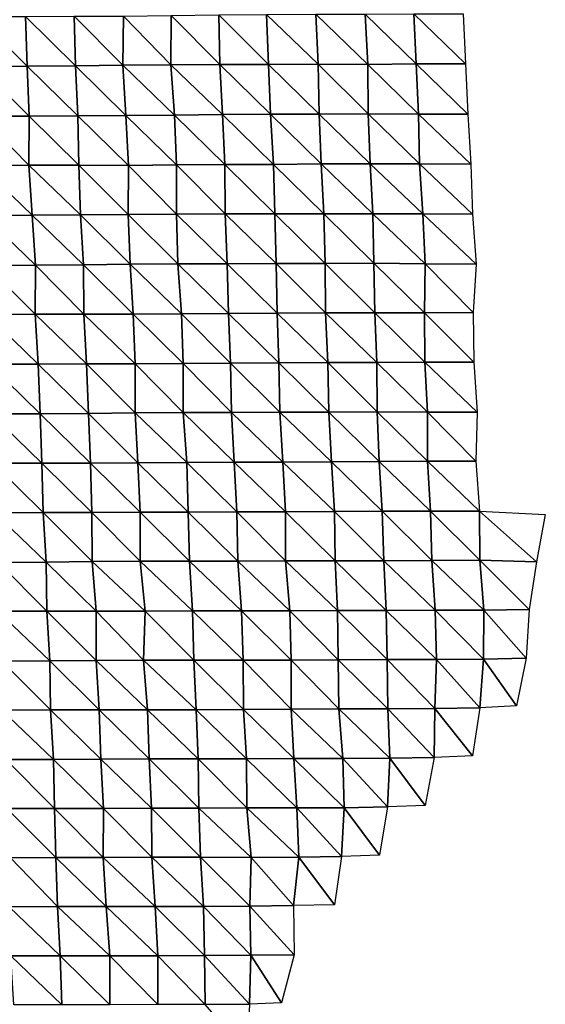
# Model space of a CAD drawing. Units: metres. Extents: x -336 to 333, y -268 to 264.
# Drawn here: x -296 to -261, y 23 to 89 of the extents above; entities that cross this region are included whole.
import ezdxf

# ---------------------------------------------------------------- set-up
doc = ezdxf.new("R2010")
doc.units = ezdxf.units.M

msp = doc.modelspace()

# ---------------------------------------------------------------- linework, layer by layer
at = {"layer": '1'}
for points in [[(-298.702, 89.249, -2225.556), (-295.439, 89.266, -2225.623), (-295.312, 85.923, -2224.53)], [(-298.702, 89.249, -2225.556), (-295.312, 85.923, -2224.53), (-298.568, 85.905, -2224.422)], [(-295.439, 89.266, -2225.623), (-292.169, 89.281, -2225.651), (-292.069, 85.945, -2224.762)], [(-295.439, 89.266, -2225.623), (-292.069, 85.945, -2224.762), (-295.312, 85.923, -2224.53)], [(-292.169, 89.281, -2225.651), (-288.855, 89.283, -2225.348), (-288.908, 85.992, -2225.657)], [(-292.169, 89.281, -2225.651), (-288.908, 85.992, -2225.657), (-292.069, 85.945, -2224.762)], [(-288.855, 89.283, -2225.348), (-285.693, 86.024, -2226.16), (-288.908, 85.992, -2225.657)], [(-288.855, 89.283, -2225.348), (-285.655, 89.321, -2225.962), (-285.693, 86.024, -2226.16)], [(-285.655, 89.321, -2225.962), (-282.388, 86.029, -2225.958), (-285.693, 86.024, -2226.16)], [(-285.655, 89.321, -2225.962), (-282.468, 89.363, -2226.706), (-282.388, 86.029, -2225.958)], [(-282.468, 89.363, -2226.706), (-279.262, 89.401, -2227.335), (-279.126, 86.048, -2226.114)], [(-282.468, 89.363, -2226.706), (-279.126, 86.048, -2226.114), (-282.388, 86.029, -2225.958)], [(-279.262, 89.401, -2227.335), (-275.954, 89.406, -2227.144), (-275.81, 86.05, -2225.85)], [(-279.262, 89.401, -2227.335), (-275.81, 86.05, -2225.85), (-279.126, 86.048, -2226.114)], [(-275.954, 89.406, -2227.144), (-272.647, 89.412, -2226.969), (-272.472, 86.045, -2225.399)], [(-275.954, 89.406, -2227.144), (-272.472, 86.045, -2225.399), (-275.81, 86.05, -2225.85)], [(-272.647, 89.412, -2226.969), (-269.379, 89.431, -2227.143), (-269.235, 86.072, -2225.812)], [(-272.647, 89.412, -2226.969), (-269.235, 86.072, -2225.812), (-272.472, 86.045, -2225.399)], [(-269.379, 89.431, -2227.143), (-266.066, 89.435, -2226.943), (-265.913, 86.073, -2225.529)], [(-269.379, 89.431, -2227.143), (-265.913, 86.073, -2225.529), (-269.235, 86.072, -2225.812)], [(-298.568, 85.905, -2224.422), (-295.312, 85.923, -2224.53), (-295.183, 82.582, -2223.431)], [(-298.568, 85.905, -2224.422), (-295.183, 82.582, -2223.431), (-298.46, 82.571, -2223.494)], [(-295.312, 85.923, -2224.53), (-292.069, 85.945, -2224.762), (-291.928, 82.6, -2223.557)], [(-295.312, 85.923, -2224.53), (-291.928, 82.6, -2223.557), (-295.183, 82.582, -2223.431)], [(-292.069, 85.945, -2224.762), (-288.908, 85.992, -2225.657), (-288.705, 82.626, -2223.948)], [(-292.069, 85.945, -2224.762), (-288.705, 82.626, -2223.948), (-291.928, 82.6, -2223.557)], [(-288.908, 85.992, -2225.657), (-285.693, 86.024, -2226.16), (-285.436, 82.641, -2224.001)], [(-288.908, 85.992, -2225.657), (-285.436, 82.641, -2224.001), (-288.705, 82.626, -2223.948)], [(-285.693, 86.024, -2226.16), (-282.388, 86.029, -2225.958), (-282.225, 82.673, -2224.538)], [(-285.693, 86.024, -2226.16), (-282.225, 82.673, -2224.538), (-285.436, 82.641, -2224.001)], [(-282.388, 86.029, -2225.958), (-279.126, 86.048, -2226.114), (-278.991, 82.698, -2224.913)], [(-282.388, 86.029, -2225.958), (-278.991, 82.698, -2224.913), (-282.225, 82.673, -2224.538)], [(-279.126, 86.048, -2226.114), (-275.81, 86.05, -2225.85), (-275.73, 82.716, -2225.082)], [(-279.126, 86.048, -2226.114), (-275.73, 82.716, -2225.082), (-278.991, 82.698, -2224.913)], [(-275.81, 86.05, -2225.85), (-272.472, 86.045, -2225.399), (-272.436, 82.725, -2225.001)], [(-275.81, 86.05, -2225.85), (-272.436, 82.725, -2225.001), (-275.73, 82.716, -2225.082)], [(-272.472, 86.045, -2225.399), (-269.235, 86.072, -2225.812), (-269.08, 82.714, -2224.406)], [(-272.472, 86.045, -2225.399), (-269.08, 82.714, -2224.406), (-272.436, 82.725, -2225.001)], [(-269.235, 86.072, -2225.812), (-265.913, 86.073, -2225.529), (-265.752, 82.712, -2224.042)], [(-269.235, 86.072, -2225.812), (-265.752, 82.712, -2224.042), (-269.08, 82.714, -2224.406)], [(-298.46, 82.571, -2223.494), (-295.183, 82.582, -2223.431), (-295.209, 79.286, -2223.534)], [(-295.183, 82.582, -2223.431), (-291.852, 79.275, -2222.865), (-295.209, 79.286, -2223.534)], [(-295.183, 82.582, -2223.431), (-291.928, 82.6, -2223.557), (-291.852, 79.275, -2222.865)], [(-291.928, 82.6, -2223.557), (-288.705, 82.626, -2223.948), (-288.528, 79.273, -2222.455)], [(-291.928, 82.6, -2223.557), (-288.528, 79.273, -2222.455), (-291.852, 79.275, -2222.865)], [(-288.705, 82.626, -2223.948), (-285.436, 82.641, -2224.001), (-285.312, 79.301, -2222.914)], [(-288.705, 82.626, -2223.948), (-285.312, 79.301, -2222.914), (-288.528, 79.273, -2222.455)], [(-285.436, 82.641, -2224.001), (-282.225, 82.673, -2224.538), (-282.061, 79.319, -2223.111)], [(-285.436, 82.641, -2224.001), (-282.061, 79.319, -2223.111), (-285.312, 79.301, -2222.914)], [(-282.225, 82.673, -2224.538), (-278.991, 82.698, -2224.913), (-278.806, 79.337, -2223.298)], [(-282.225, 82.673, -2224.538), (-278.806, 79.337, -2223.298), (-282.061, 79.319, -2223.111)], [(-278.991, 82.698, -2224.913), (-275.73, 82.716, -2225.082), (-275.6, 79.37, -2223.91)], [(-278.991, 82.698, -2224.913), (-275.6, 79.37, -2223.91), (-278.806, 79.337, -2223.298)], [(-275.73, 82.716, -2225.082), (-272.436, 82.725, -2225.001), (-272.311, 79.379, -2223.858)], [(-275.73, 82.716, -2225.082), (-272.311, 79.379, -2223.858), (-275.6, 79.37, -2223.91)], [(-272.436, 82.725, -2225.001), (-269.08, 82.714, -2224.406), (-269, 79.382, -2223.63)], [(-272.436, 82.725, -2225.001), (-269, 79.382, -2223.63), (-272.311, 79.379, -2223.858)], [(-269.08, 82.714, -2224.406), (-265.752, 82.712, -2224.042), (-265.56, 79.347, -2222.304)], [(-269.08, 82.714, -2224.406), (-265.56, 79.347, -2222.304), (-269, 79.382, -2223.63)], [(-298.46, 82.571, -2223.494), (-295.209, 79.286, -2223.534), (-298.461, 79.269, -2223.402)], [(-298.461, 79.269, -2223.402), (-295.209, 79.286, -2223.534), (-294.984, 75.924, -2221.698)], [(-295.209, 79.286, -2223.534), (-291.852, 79.275, -2222.865), (-291.754, 75.946, -2222.002)], [(-295.209, 79.286, -2223.534), (-291.754, 75.946, -2222.002), (-294.984, 75.924, -2221.698)], [(-291.852, 79.275, -2222.865), (-288.528, 79.273, -2222.455), (-288.536, 75.972, -2222.423)], [(-291.852, 79.275, -2222.865), (-288.536, 75.972, -2222.423), (-291.754, 75.946, -2222.002)], [(-288.528, 79.273, -2222.455), (-285.296, 75.992, -2222.69), (-288.536, 75.972, -2222.423)], [(-288.528, 79.273, -2222.455), (-285.312, 79.301, -2222.914), (-285.296, 75.992, -2222.69)], [(-285.312, 79.301, -2222.914), (-282.061, 79.319, -2223.111), (-282.04, 76.009, -2222.849)], [(-285.312, 79.301, -2222.914), (-282.04, 76.009, -2222.849), (-285.296, 75.992, -2222.69)], [(-282.061, 79.319, -2223.111), (-278.806, 79.337, -2223.298), (-278.718, 76.008, -2222.49)], [(-282.061, 79.319, -2223.111), (-278.718, 76.008, -2222.49), (-282.04, 76.009, -2222.849)], [(-278.806, 79.337, -2223.298), (-275.6, 79.37, -2223.91), (-275.429, 76.016, -2222.402)], [(-278.806, 79.337, -2223.298), (-275.429, 76.016, -2222.402), (-278.718, 76.008, -2222.49)], [(-275.6, 79.37, -2223.91), (-272.311, 79.379, -2223.858), (-272.135, 76.023, -2222.293)], [(-275.6, 79.37, -2223.91), (-272.135, 76.023, -2222.293), (-275.429, 76.016, -2222.402)], [(-272.311, 79.379, -2223.858), (-269, 79.382, -2223.63), (-268.777, 76.012, -2221.652)], [(-272.311, 79.379, -2223.858), (-268.777, 76.012, -2221.652), (-272.135, 76.023, -2222.293)], [(-269, 79.382, -2223.63), (-265.56, 79.347, -2222.304), (-265.443, 76.007, -2221.208)], [(-269, 79.382, -2223.63), (-265.443, 76.007, -2221.208), (-268.777, 76.012, -2221.652)], [(-298.461, 79.269, -2223.402), (-294.984, 75.924, -2221.698), (-298.231, 75.907, -2221.549)], [(-291.754, 75.946, -2222.002), (-288.536, 75.972, -2222.423), (-288.405, 72.636, -2221.297)], [(-288.536, 75.972, -2222.423), (-285.296, 75.992, -2222.69), (-285.204, 72.665, -2221.861)], [(-288.536, 75.972, -2222.423), (-285.204, 72.665, -2221.861), (-288.405, 72.636, -2221.297)], [(-285.296, 75.992, -2222.69), (-282.04, 76.009, -2222.849), (-281.914, 72.672, -2221.741)], [(-285.296, 75.992, -2222.69), (-281.914, 72.672, -2221.741), (-285.204, 72.665, -2221.861)], [(-282.04, 76.009, -2222.849), (-278.718, 76.008, -2222.49), (-278.624, 72.679, -2221.628)], [(-282.04, 76.009, -2222.849), (-278.624, 72.679, -2221.628), (-281.914, 72.672, -2221.741)], [(-278.718, 76.008, -2222.49), (-275.429, 76.016, -2222.402), (-275.333, 72.685, -2221.519)], [(-278.718, 76.008, -2222.49), (-275.333, 72.685, -2221.519), (-278.624, 72.679, -2221.628)], [(-275.429, 76.016, -2222.402), (-272.135, 76.023, -2222.293), (-272.073, 72.701, -2221.688)], [(-275.429, 76.016, -2222.402), (-272.073, 72.701, -2221.688), (-275.333, 72.685, -2221.519)], [(-272.135, 76.023, -2222.293), (-268.777, 76.012, -2221.652), (-268.629, 72.667, -2220.307)], [(-272.135, 76.023, -2222.293), (-268.629, 72.667, -2220.307), (-272.073, 72.701, -2221.688)], [(-268.777, 76.012, -2221.652), (-265.443, 76.007, -2221.208), (-265.193, 72.634, -2218.976)], [(-268.777, 76.012, -2221.652), (-265.193, 72.634, -2218.976), (-268.629, 72.667, -2220.307)], [(-298.231, 75.907, -2221.549), (-294.984, 75.924, -2221.698), (-294.763, 72.569, -2219.898)], [(-298.231, 75.907, -2221.549), (-294.763, 72.569, -2219.898), (-298.056, 72.564, -2220.117)], [(-294.984, 75.924, -2221.698), (-291.754, 75.946, -2222.002), (-291.547, 72.593, -2220.291)], [(-294.984, 75.924, -2221.698), (-291.547, 72.593, -2220.291), (-294.763, 72.569, -2219.898)], [(-291.754, 75.946, -2222.002), (-288.405, 72.636, -2221.297), (-291.547, 72.593, -2220.291)], [(-288.405, 72.636, -2221.297), (-285.204, 72.665, -2221.861), (-284.959, 69.302, -2219.822)], [(-285.204, 72.665, -2221.861), (-281.914, 72.672, -2221.741), (-281.81, 69.343, -2220.813)], [(-285.204, 72.665, -2221.861), (-281.81, 69.343, -2220.813), (-284.959, 69.302, -2219.822)], [(-281.914, 72.672, -2221.741), (-278.624, 72.679, -2221.628), (-278.545, 69.355, -2220.897)], [(-281.914, 72.672, -2221.741), (-278.545, 69.355, -2220.897), (-281.81, 69.343, -2220.813)], [(-278.624, 72.679, -2221.628), (-275.333, 72.685, -2221.519), (-275.304, 69.374, -2221.196)], [(-278.624, 72.679, -2221.628), (-275.304, 69.374, -2221.196), (-278.545, 69.355, -2220.897)], [(-275.333, 72.685, -2221.519), (-272.073, 72.701, -2221.688), (-272.007, 69.379, -2221.055)], [(-275.333, 72.685, -2221.519), (-272.007, 69.379, -2221.055), (-275.304, 69.374, -2221.196)], [(-272.073, 72.701, -2221.688), (-268.629, 72.667, -2220.307), (-268.668, 69.374, -2220.561)], [(-272.073, 72.701, -2221.688), (-268.668, 69.374, -2220.561), (-272.007, 69.379, -2221.055)], [(-268.629, 72.667, -2220.307), (-265.408, 69.389, -2220.745), (-268.668, 69.374, -2220.561)], [(-268.629, 72.667, -2220.307), (-265.193, 72.634, -2218.976), (-265.408, 69.389, -2220.745)], [(-298.056, 72.564, -2220.117), (-294.763, 72.569, -2219.898), (-294.793, 69.277, -2220.043)], [(-298.056, 72.564, -2220.117), (-294.793, 69.277, -2220.043), (-298.035, 69.261, -2219.867)], [(-294.763, 72.569, -2219.898), (-291.516, 69.286, -2219.964), (-294.793, 69.277, -2220.043)], [(-294.763, 72.569, -2219.898), (-291.547, 72.593, -2220.291), (-291.516, 69.286, -2219.964)], [(-291.547, 72.593, -2220.291), (-288.405, 72.636, -2221.297), (-288.202, 69.285, -2219.607)], [(-291.547, 72.593, -2220.291), (-288.202, 69.285, -2219.607), (-291.516, 69.286, -2219.964)], [(-288.405, 72.636, -2221.297), (-284.959, 69.302, -2219.822), (-288.202, 69.285, -2219.607)], [(-278.545, 69.355, -2220.897), (-275.304, 69.374, -2221.196), (-275.152, 66.034, -2219.865)], [(-275.304, 69.374, -2221.196), (-272.007, 69.379, -2221.055), (-271.862, 66.04, -2219.762)], [(-275.304, 69.374, -2221.196), (-271.862, 66.04, -2219.762), (-275.152, 66.034, -2219.865)], [(-272.007, 69.379, -2221.055), (-268.668, 69.374, -2220.561), (-268.646, 66.065, -2220.295)], [(-272.007, 69.379, -2221.055), (-268.646, 66.065, -2220.295), (-271.862, 66.04, -2219.762)], [(-268.668, 69.374, -2220.561), (-265.408, 69.389, -2220.745), (-265.359, 66.072, -2220.252)], [(-268.668, 69.374, -2220.561), (-265.359, 66.072, -2220.252), (-268.646, 66.065, -2220.295)], [(-298.035, 69.261, -2219.867), (-294.793, 69.277, -2220.043), (-294.584, 65.932, -2218.344)], [(-298.035, 69.261, -2219.867), (-294.584, 65.932, -2218.344), (-297.873, 65.927, -2218.545)], [(-294.793, 69.277, -2220.043), (-291.516, 69.286, -2219.964), (-291.349, 65.949, -2218.579)], [(-294.793, 69.277, -2220.043), (-291.349, 65.949, -2218.579), (-294.584, 65.932, -2218.344)], [(-291.516, 69.286, -2219.964), (-288.202, 69.285, -2219.607), (-288.074, 65.957, -2218.509)], [(-291.516, 69.286, -2219.964), (-288.074, 65.957, -2218.509), (-291.349, 65.949, -2218.579)], [(-288.202, 69.285, -2219.607), (-284.959, 69.302, -2219.822), (-284.857, 65.979, -2218.923)], [(-288.202, 69.285, -2219.607), (-284.857, 65.979, -2218.923), (-288.074, 65.957, -2218.509)], [(-284.959, 69.302, -2219.822), (-281.81, 69.343, -2220.813), (-281.682, 66.011, -2219.704)], [(-284.959, 69.302, -2219.822), (-281.682, 66.011, -2219.704), (-284.857, 65.979, -2218.923)], [(-281.81, 69.343, -2220.813), (-278.545, 69.355, -2220.897), (-278.432, 66.026, -2219.9)], [(-281.81, 69.343, -2220.813), (-278.432, 66.026, -2219.9), (-281.682, 66.011, -2219.704)], [(-278.545, 69.355, -2220.897), (-275.152, 66.034, -2219.865), (-278.432, 66.026, -2219.9)], [(-271.862, 66.04, -2219.762), (-268.646, 66.065, -2220.295), (-268.475, 62.721, -2218.767)], [(-268.646, 66.065, -2220.295), (-265.359, 66.072, -2220.252), (-265.13, 62.714, -2218.208)], [(-268.646, 66.065, -2220.295), (-265.13, 62.714, -2218.208), (-268.475, 62.721, -2218.767)], [(-297.873, 65.927, -2218.545), (-294.584, 65.932, -2218.344), (-294.454, 62.607, -2217.262)], [(-297.873, 65.927, -2218.545), (-294.454, 62.607, -2217.262), (-297.76, 62.607, -2217.605)], [(-294.584, 65.932, -2218.344), (-291.349, 65.949, -2218.579), (-291.209, 62.621, -2217.405)], [(-294.584, 65.932, -2218.344), (-291.209, 62.621, -2217.405), (-294.454, 62.607, -2217.262)], [(-291.349, 65.949, -2218.579), (-288.074, 65.957, -2218.509), (-288.073, 62.659, -2218.423)], [(-291.349, 65.949, -2218.579), (-288.073, 62.659, -2218.423), (-291.209, 62.621, -2217.405)], [(-288.074, 65.957, -2218.509), (-284.857, 65.979, -2218.923), (-284.867, 62.682, -2218.928)], [(-288.074, 65.957, -2218.509), (-284.867, 62.682, -2218.928), (-288.073, 62.659, -2218.423)], [(-284.857, 65.979, -2218.923), (-281.619, 62.696, -2219.116), (-284.867, 62.682, -2218.928)], [(-284.857, 65.979, -2218.923), (-281.682, 66.011, -2219.704), (-281.619, 62.696, -2219.116)], [(-281.682, 66.011, -2219.704), (-278.432, 66.026, -2219.9), (-278.366, 62.71, -2219.281)], [(-281.682, 66.011, -2219.704), (-278.366, 62.71, -2219.281), (-281.619, 62.696, -2219.116)], [(-278.432, 66.026, -2219.9), (-275.152, 66.034, -2219.865), (-275.089, 62.718, -2219.261)], [(-278.432, 66.026, -2219.9), (-275.089, 62.718, -2219.261), (-278.366, 62.71, -2219.281)], [(-275.152, 66.034, -2219.865), (-271.862, 66.04, -2219.762), (-271.852, 62.736, -2219.604)], [(-275.152, 66.034, -2219.865), (-271.852, 62.736, -2219.604), (-275.089, 62.718, -2219.261)], [(-271.862, 66.04, -2219.762), (-268.475, 62.721, -2218.767), (-271.852, 62.736, -2219.604)], [(-297.76, 62.607, -2217.605), (-294.454, 62.607, -2217.262), (-294.332, 59.288, -2216.248)], [(-297.76, 62.607, -2217.605), (-294.332, 59.288, -2216.248), (-297.621, 59.284, -2216.465)], [(-294.454, 62.607, -2217.262), (-291.209, 62.621, -2217.405), (-291.073, 59.298, -2216.269)], [(-294.454, 62.607, -2217.262), (-291.073, 59.298, -2216.269), (-294.332, 59.288, -2216.248)], [(-291.209, 62.621, -2217.405), (-288.073, 62.659, -2218.423), (-287.887, 59.323, -2216.884)], [(-291.209, 62.621, -2217.405), (-287.887, 59.323, -2216.884), (-291.073, 59.298, -2216.269)], [(-288.073, 62.659, -2218.423), (-284.867, 62.682, -2218.928), (-284.619, 59.331, -2216.869)], [(-288.073, 62.659, -2218.423), (-284.619, 59.331, -2216.869), (-287.887, 59.323, -2216.884)], [(-284.867, 62.682, -2218.928), (-281.619, 62.696, -2219.116), (-281.428, 59.356, -2217.494)], [(-284.867, 62.682, -2218.928), (-281.428, 59.356, -2217.494), (-284.619, 59.331, -2216.869)], [(-281.619, 62.696, -2219.116), (-278.366, 62.71, -2219.281), (-278.177, 59.369, -2217.661)], [(-281.619, 62.696, -2219.116), (-278.177, 59.369, -2217.661), (-281.428, 59.356, -2217.494)], [(-278.366, 62.71, -2219.281), (-275.089, 62.718, -2219.261), (-274.907, 59.378, -2217.686)], [(-278.366, 62.71, -2219.281), (-274.907, 59.378, -2217.686), (-278.177, 59.369, -2217.661)], [(-275.089, 62.718, -2219.261), (-271.852, 62.736, -2219.604), (-271.709, 59.403, -2218.334)], [(-275.089, 62.718, -2219.261), (-271.709, 59.403, -2218.334), (-274.907, 59.378, -2217.686)], [(-271.852, 62.736, -2219.604), (-268.475, 62.721, -2218.767), (-268.469, 59.419, -2218.65)], [(-271.852, 62.736, -2219.604), (-268.469, 59.419, -2218.65), (-271.709, 59.403, -2218.334)], [(-268.475, 62.721, -2218.767), (-265.13, 62.714, -2218.208), (-265.229, 59.436, -2218.988)], [(-268.475, 62.721, -2218.767), (-265.229, 59.436, -2218.988), (-268.469, 59.419, -2218.65)], [(-297.621, 59.284, -2216.465), (-294.332, 59.288, -2216.248), (-294.247, 55.978, -2215.517)], [(-297.621, 59.284, -2216.465), (-294.247, 55.978, -2215.517), (-297.509, 55.97, -2215.542)], [(-294.332, 59.288, -2216.248), (-291.073, 59.298, -2216.269), (-290.979, 55.985, -2215.463)], [(-294.332, 59.288, -2216.248), (-290.979, 55.985, -2215.463), (-294.247, 55.978, -2215.517)], [(-291.073, 59.298, -2216.269), (-287.887, 59.323, -2216.884), (-287.739, 55.998, -2215.643)], [(-291.073, 59.298, -2216.269), (-287.739, 55.998, -2215.643), (-290.979, 55.985, -2215.463)], [(-287.887, 59.323, -2216.884), (-284.619, 59.331, -2216.869), (-284.516, 56.015, -2215.981)], [(-287.887, 59.323, -2216.884), (-284.516, 56.015, -2215.981), (-287.739, 55.998, -2215.643)], [(-284.619, 59.331, -2216.869), (-281.428, 59.356, -2217.494), (-281.246, 56.022, -2215.958)], [(-284.619, 59.331, -2216.869), (-281.246, 56.022, -2215.958), (-284.516, 56.015, -2215.981)], [(-281.428, 59.356, -2217.494), (-278.177, 59.369, -2217.661), (-278, 56.035, -2216.148)], [(-281.428, 59.356, -2217.494), (-278, 56.035, -2216.148), (-281.246, 56.022, -2215.958)], [(-278.177, 59.369, -2217.661), (-274.907, 59.378, -2217.686), (-274.713, 56.039, -2216.012)], [(-278.177, 59.369, -2217.661), (-274.713, 56.039, -2216.012), (-278, 56.035, -2216.148)], [(-274.907, 59.378, -2217.686), (-271.709, 59.403, -2218.334), (-271.515, 56.063, -2216.64)], [(-274.907, 59.378, -2217.686), (-271.515, 56.063, -2216.64), (-274.713, 56.039, -2216.012)], [(-271.709, 59.403, -2218.334), (-268.469, 59.419, -2218.65), (-268.258, 56.074, -2216.796)], [(-271.709, 59.403, -2218.334), (-268.258, 56.074, -2216.796), (-271.515, 56.063, -2216.64)], [(-268.469, 59.419, -2218.65), (-265.229, 59.436, -2218.988), (-264.983, 56.082, -2216.812)], [(-268.469, 59.419, -2218.65), (-264.983, 56.082, -2216.812), (-268.258, 56.074, -2216.796)], [(-297.509, 55.97, -2215.542), (-294.247, 55.978, -2215.517), (-294.055, 52.65, -2213.964)], [(-297.509, 55.97, -2215.542), (-294.055, 52.65, -2213.964), (-297.277, 52.636, -2213.696)], [(-294.247, 55.978, -2215.517), (-290.979, 55.985, -2215.463), (-290.956, 52.688, -2215.217)], [(-294.247, 55.978, -2215.517), (-290.956, 52.688, -2215.217), (-294.055, 52.65, -2213.964)], [(-290.979, 55.985, -2215.463), (-287.739, 55.998, -2215.643), (-287.748, 52.706, -2215.654)], [(-290.979, 55.985, -2215.463), (-287.748, 52.706, -2215.654), (-290.956, 52.688, -2215.217)], [(-287.739, 55.998, -2215.643), (-284.44, 52.706, -2215.308), (-287.748, 52.706, -2215.654)], [(-287.739, 55.998, -2215.643), (-284.516, 56.015, -2215.981), (-284.44, 52.706, -2215.308)], [(-284.516, 56.015, -2215.981), (-281.246, 56.022, -2215.958), (-281.183, 52.715, -2215.382)], [(-284.516, 56.015, -2215.981), (-281.183, 52.715, -2215.382), (-284.44, 52.706, -2215.308)], [(-281.246, 56.022, -2215.958), (-278, 56.035, -2216.148), (-277.994, 52.738, -2216.037)], [(-281.246, 56.022, -2215.958), (-277.994, 52.738, -2216.037), (-281.183, 52.715, -2215.382)], [(-278, 56.035, -2216.148), (-274.713, 56.039, -2216.012), (-274.669, 52.735, -2215.589)], [(-278, 56.035, -2216.148), (-274.669, 52.735, -2215.589), (-277.994, 52.738, -2216.037)], [(-274.713, 56.039, -2216.012), (-271.515, 56.063, -2216.64), (-271.39, 52.741, -2215.533)], [(-274.713, 56.039, -2216.012), (-271.39, 52.741, -2215.533), (-274.669, 52.735, -2215.589)], [(-271.515, 56.063, -2216.64), (-268.258, 56.074, -2216.796), (-268.167, 52.758, -2215.963)], [(-271.515, 56.063, -2216.64), (-268.167, 52.758, -2215.963), (-271.39, 52.741, -2215.533)], [(-268.258, 56.074, -2216.796), (-264.983, 56.082, -2216.812), (-264.957, 52.778, -2216.525)], [(-268.258, 56.074, -2216.796), (-264.957, 52.778, -2216.525), (-268.167, 52.758, -2215.963)], [(-264.983, 56.082, -2216.812), (-260.564, 55.844, -2206.892), (-261.151, 52.678, -2211.944)], [(-264.983, 56.082, -2216.812), (-261.151, 52.678, -2211.944), (-264.957, 52.778, -2216.525)], [(-297.277, 52.636, -2213.696), (-294.003, 49.351, -2213.506), (-297.313, 49.352, -2213.91)], [(-297.277, 52.636, -2213.696), (-294.055, 52.65, -2213.964), (-294.003, 49.351, -2213.506)], [(-294.055, 52.65, -2213.964), (-290.956, 52.688, -2215.217), (-290.701, 49.351, -2213.165)], [(-294.055, 52.65, -2213.964), (-290.701, 49.351, -2213.165), (-294.003, 49.351, -2213.506)], [(-290.956, 52.688, -2215.217), (-287.748, 52.706, -2215.654), (-287.413, 49.354, -2212.942)], [(-290.956, 52.688, -2215.217), (-287.413, 49.354, -2212.942), (-290.701, 49.351, -2213.165)], [(-287.748, 52.706, -2215.654), (-284.44, 52.706, -2215.308), (-284.227, 49.374, -2213.542)], [(-287.748, 52.706, -2215.654), (-284.227, 49.374, -2213.542), (-287.413, 49.354, -2212.942)], [(-284.44, 52.706, -2215.308), (-281.183, 52.715, -2215.382), (-280.94, 49.378, -2213.36)], [(-284.44, 52.706, -2215.308), (-280.94, 49.378, -2213.36), (-284.227, 49.374, -2213.542)], [(-281.183, 52.715, -2215.382), (-277.994, 52.738, -2216.037), (-277.708, 49.391, -2213.636)], [(-281.183, 52.715, -2215.382), (-277.708, 49.391, -2213.636), (-280.94, 49.378, -2213.36)], [(-277.994, 52.738, -2216.037), (-274.669, 52.735, -2215.589), (-274.499, 49.408, -2214.119)], [(-277.994, 52.738, -2216.037), (-274.499, 49.408, -2214.119), (-277.708, 49.391, -2213.636)], [(-274.669, 52.735, -2215.589), (-271.39, 52.741, -2215.533), (-271.236, 49.416, -2214.178)], [(-274.669, 52.735, -2215.589), (-271.236, 49.416, -2214.178), (-274.499, 49.408, -2214.119)], [(-271.39, 52.741, -2215.533), (-268.167, 52.758, -2215.963), (-267.947, 49.42, -2214.034)], [(-271.39, 52.741, -2215.533), (-267.947, 49.42, -2214.034), (-271.236, 49.416, -2214.178)], [(-268.167, 52.758, -2215.963), (-264.957, 52.778, -2216.525), (-264.68, 49.427, -2214.089)], [(-268.167, 52.758, -2215.963), (-264.68, 49.427, -2214.089), (-267.947, 49.42, -2214.034)], [(-264.957, 52.778, -2216.525), (-261.151, 52.678, -2211.944), (-261.643, 49.479, -2216.16)], [(-264.957, 52.778, -2216.525), (-261.643, 49.479, -2216.16), (-264.68, 49.427, -2214.089)], [(-297.313, 49.352, -2213.91), (-294.003, 49.351, -2213.506), (-293.806, 46.03, -2211.922)], [(-297.313, 49.352, -2213.91), (-293.806, 46.03, -2211.922), (-297.017, 46.016, -2211.594)], [(-294.003, 49.351, -2213.506), (-290.701, 49.351, -2213.165), (-290.695, 46.06, -2213.061)], [(-294.003, 49.351, -2213.506), (-290.695, 46.06, -2213.061), (-293.806, 46.03, -2211.922)], [(-290.701, 49.351, -2213.165), (-287.413, 49.354, -2212.942), (-287.509, 46.079, -2213.64)], [(-290.701, 49.351, -2213.165), (-287.509, 46.079, -2213.64), (-290.695, 46.06, -2213.061)], [(-287.413, 49.354, -2212.942), (-284.134, 46.068, -2212.747), (-287.509, 46.079, -2213.64)], [(-287.413, 49.354, -2212.942), (-284.227, 49.374, -2213.542), (-284.134, 46.068, -2212.747)], [(-284.227, 49.374, -2213.542), (-280.94, 49.378, -2213.36), (-280.826, 46.067, -2212.377)], [(-284.227, 49.374, -2213.542), (-280.826, 46.067, -2212.377), (-284.134, 46.068, -2212.747)], [(-280.94, 49.378, -2213.36), (-277.708, 49.391, -2213.636), (-277.617, 46.083, -2212.831)], [(-280.94, 49.378, -2213.36), (-277.617, 46.083, -2212.831), (-280.826, 46.067, -2212.377)], [(-277.708, 49.391, -2213.636), (-274.499, 49.408, -2214.119), (-274.459, 46.108, -2213.734)], [(-277.708, 49.391, -2213.636), (-274.459, 46.108, -2213.734), (-277.617, 46.083, -2212.831)], [(-274.499, 49.408, -2214.119), (-271.236, 49.416, -2214.178), (-271.174, 46.111, -2213.606)], [(-274.499, 49.408, -2214.119), (-271.174, 46.111, -2213.606), (-274.459, 46.108, -2213.734)], [(-271.236, 49.416, -2214.178), (-267.947, 49.42, -2214.034), (-267.865, 46.111, -2213.292)], [(-271.236, 49.416, -2214.178), (-267.865, 46.111, -2213.292), (-271.174, 46.111, -2213.606)], [(-267.947, 49.42, -2214.034), (-264.68, 49.427, -2214.089), (-264.702, 46.136, -2214.227)], [(-267.947, 49.42, -2214.034), (-264.702, 46.136, -2214.227), (-267.865, 46.111, -2213.292)], [(-264.68, 49.427, -2214.089), (-261.843, 46.215, -2217.85), (-264.702, 46.136, -2214.227)], [(-264.68, 49.427, -2214.089), (-261.643, 49.479, -2216.16), (-261.843, 46.215, -2217.85)], [(-297.017, 46.016, -2211.594), (-293.758, 42.735, -2211.498), (-297.029, 42.731, -2211.626)], [(-297.017, 46.016, -2211.594), (-293.806, 46.03, -2211.922), (-293.758, 42.735, -2211.498)], [(-293.806, 46.03, -2211.922), (-290.695, 46.06, -2213.061), (-290.481, 42.739, -2211.336)], [(-293.806, 46.03, -2211.922), (-290.481, 42.739, -2211.336), (-293.758, 42.735, -2211.498)], [(-290.695, 46.06, -2213.061), (-287.509, 46.079, -2213.64), (-287.244, 42.748, -2211.491)], [(-290.695, 46.06, -2213.061), (-287.244, 42.748, -2211.491), (-290.481, 42.739, -2211.336)], [(-287.509, 46.079, -2213.64), (-284.134, 46.068, -2212.747), (-283.973, 42.753, -2211.403)], [(-287.509, 46.079, -2213.64), (-283.973, 42.753, -2211.403), (-287.244, 42.748, -2211.491)], [(-284.134, 46.068, -2212.747), (-280.826, 46.067, -2212.377), (-280.807, 42.774, -2212.175)], [(-284.134, 46.068, -2212.747), (-280.807, 42.774, -2212.175), (-283.973, 42.753, -2211.403)], [(-280.826, 46.067, -2212.377), (-277.617, 46.083, -2212.831), (-277.614, 42.791, -2212.756)], [(-280.826, 46.067, -2212.377), (-277.614, 42.791, -2212.756), (-280.807, 42.774, -2212.175)], [(-277.617, 46.083, -2212.831), (-274.459, 46.108, -2213.734), (-274.409, 42.806, -2213.274)], [(-277.617, 46.083, -2212.831), (-274.409, 42.806, -2213.274), (-277.614, 42.791, -2212.756)], [(-274.459, 46.108, -2213.734), (-271.174, 46.111, -2213.606), (-271.131, 42.811, -2213.195)], [(-274.459, 46.108, -2213.734), (-271.131, 42.811, -2213.195), (-274.409, 42.806, -2213.274)], [(-271.174, 46.111, -2213.606), (-267.865, 46.111, -2213.292), (-267.97, 42.834, -2214.125)], [(-271.174, 46.111, -2213.606), (-267.97, 42.834, -2214.125), (-271.131, 42.811, -2213.195)], [(-267.865, 46.111, -2213.292), (-264.947, 42.88, -2216.287), (-267.97, 42.834, -2214.125)], [(-267.865, 46.111, -2213.292), (-264.702, 46.136, -2214.227), (-264.947, 42.88, -2216.287)], [(-264.702, 46.136, -2214.227), (-262.489, 43.02, -2223.417), (-264.947, 42.88, -2216.287)], [(-264.702, 46.136, -2214.227), (-261.843, 46.215, -2217.85), (-262.489, 43.02, -2223.417)], [(-297.029, 42.731, -2211.626), (-293.758, 42.735, -2211.498), (-293.546, 39.42, -2209.807)], [(-297.029, 42.731, -2211.626), (-293.546, 39.42, -2209.807), (-296.753, 39.407, -2209.465)], [(-293.758, 42.735, -2211.498), (-290.481, 42.739, -2211.336), (-290.373, 39.437, -2210.443)], [(-293.758, 42.735, -2211.498), (-290.373, 39.437, -2210.443), (-293.546, 39.42, -2209.807)], [(-290.481, 42.739, -2211.336), (-287.244, 42.748, -2211.491), (-287.146, 39.447, -2210.674)], [(-290.481, 42.739, -2211.336), (-287.146, 39.447, -2210.674), (-290.373, 39.437, -2210.443)], [(-287.244, 42.748, -2211.491), (-283.973, 42.753, -2211.403), (-283.853, 39.448, -2210.394)], [(-287.244, 42.748, -2211.491), (-283.853, 39.448, -2210.394), (-287.146, 39.447, -2210.674)], [(-283.973, 42.753, -2211.403), (-280.807, 42.774, -2212.175), (-280.599, 39.454, -2210.443)], [(-283.973, 42.753, -2211.403), (-280.599, 39.454, -2210.443), (-283.853, 39.448, -2210.394)], [(-280.807, 42.774, -2212.175), (-277.614, 42.791, -2212.756), (-277.425, 39.472, -2211.164)], [(-280.807, 42.774, -2212.175), (-277.425, 39.472, -2211.164), (-280.599, 39.454, -2210.443)], [(-277.614, 42.791, -2212.756), (-274.409, 42.806, -2213.274), (-274.153, 39.477, -2211.105)], [(-277.614, 42.791, -2212.756), (-274.153, 39.477, -2211.105), (-277.425, 39.472, -2211.164)], [(-274.409, 42.806, -2213.274), (-271.131, 42.811, -2213.195), (-270.986, 39.497, -2211.937)], [(-274.409, 42.806, -2213.274), (-270.986, 39.497, -2211.937), (-274.153, 39.477, -2211.105)], [(-271.131, 42.811, -2213.195), (-267.97, 42.834, -2214.125), (-268.023, 39.547, -2214.53)], [(-271.131, 42.811, -2213.195), (-268.023, 39.547, -2214.53), (-270.986, 39.497, -2211.937)], [(-267.97, 42.834, -2214.125), (-265.441, 39.655, -2220.477), (-268.023, 39.547, -2214.53)], [(-267.97, 42.834, -2214.125), (-264.947, 42.88, -2216.287), (-265.441, 39.655, -2220.477)], [(-296.753, 39.407, -2209.465), (-293.546, 39.42, -2209.807), (-293.48, 36.126, -2209.253)], [(-296.753, 39.407, -2209.465), (-293.48, 36.126, -2209.253), (-296.692, 36.116, -2208.957)], [(-293.546, 39.42, -2209.807), (-290.373, 39.437, -2210.443), (-290.207, 36.13, -2209.097)], [(-293.546, 39.42, -2209.807), (-290.207, 36.13, -2209.097), (-293.48, 36.126, -2209.253)], [(-290.373, 39.437, -2210.443), (-287.146, 39.447, -2210.674), (-286.978, 36.138, -2209.3)], [(-290.373, 39.437, -2210.443), (-286.978, 36.138, -2209.3), (-290.207, 36.13, -2209.097)], [(-287.146, 39.447, -2210.674), (-283.853, 39.448, -2210.394), (-283.815, 36.155, -2210.046)], [(-287.146, 39.447, -2210.674), (-283.815, 36.155, -2210.046), (-286.978, 36.138, -2209.3)], [(-283.853, 39.448, -2210.394), (-280.599, 39.454, -2210.443), (-280.575, 36.163, -2210.203)], [(-283.853, 39.448, -2210.394), (-280.575, 36.163, -2210.203), (-283.815, 36.155, -2210.046)], [(-280.599, 39.454, -2210.443), (-277.425, 39.472, -2211.164), (-277.227, 36.157, -2209.503)], [(-280.599, 39.454, -2210.443), (-277.227, 36.157, -2209.503), (-280.575, 36.163, -2210.203)], [(-277.425, 39.472, -2211.164), (-274.153, 39.477, -2211.105), (-274.063, 36.175, -2210.315)], [(-277.425, 39.472, -2211.164), (-274.063, 36.175, -2210.315), (-277.227, 36.157, -2209.503)], [(-274.153, 39.477, -2211.105), (-270.986, 39.497, -2211.937), (-271.141, 36.226, -2213.188)], [(-274.153, 39.477, -2211.105), (-271.141, 36.226, -2213.188), (-274.063, 36.175, -2210.315)], [(-270.986, 39.497, -2211.937), (-268.631, 36.334, -2219.652), (-271.141, 36.226, -2213.188)], [(-270.986, 39.497, -2211.937), (-268.023, 39.547, -2214.53), (-268.631, 36.334, -2219.652)], [(-296.692, 36.116, -2208.957), (-293.48, 36.126, -2209.253), (-293.391, 32.832, -2208.527)], [(-296.692, 36.116, -2208.957), (-293.391, 32.832, -2208.527), (-296.437, 32.805, -2206.964)], [(-293.48, 36.126, -2209.253), (-290.207, 36.13, -2209.097), (-290.212, 32.846, -2209.093)], [(-293.48, 36.126, -2209.253), (-290.212, 32.846, -2209.093), (-293.391, 32.832, -2208.527)], [(-290.207, 36.13, -2209.097), (-286.963, 32.851, -2209.14), (-290.212, 32.846, -2209.093)], [(-290.207, 36.13, -2209.097), (-286.978, 36.138, -2209.3), (-286.963, 32.851, -2209.14)], [(-286.978, 36.138, -2209.3), (-283.815, 36.155, -2210.046), (-283.687, 32.854, -2208.983)], [(-286.978, 36.138, -2209.3), (-283.687, 32.854, -2208.983), (-286.963, 32.851, -2209.14)], [(-283.815, 36.155, -2210.046), (-280.575, 36.163, -2210.203), (-280.299, 32.843, -2207.934)], [(-283.815, 36.155, -2210.046), (-280.299, 32.843, -2207.934), (-283.687, 32.854, -2208.983)], [(-280.575, 36.163, -2210.203), (-277.227, 36.157, -2209.503), (-277.093, 32.854, -2208.364)], [(-280.575, 36.163, -2210.203), (-277.093, 32.854, -2208.364), (-280.299, 32.843, -2207.934)], [(-277.227, 36.157, -2209.503), (-274.063, 36.175, -2210.315), (-274.23, 32.906, -2211.654)], [(-277.227, 36.157, -2209.503), (-274.23, 32.906, -2211.654), (-277.093, 32.854, -2208.364)], [(-274.063, 36.175, -2210.315), (-271.696, 33, -2217.802), (-274.23, 32.906, -2211.654)], [(-274.063, 36.175, -2210.315), (-271.141, 36.226, -2213.188), (-271.696, 33, -2217.802)], [(-296.437, 32.805, -2206.964), (-293.288, 29.539, -2207.688), (-296.524, 29.533, -2207.593)], [(-296.437, 32.805, -2206.964), (-293.391, 32.832, -2208.527), (-293.288, 29.539, -2207.688)], [(-293.391, 32.832, -2208.527), (-290.212, 32.846, -2209.093), (-290.02, 29.541, -2207.556)], [(-293.391, 32.832, -2208.527), (-290.02, 29.541, -2207.556), (-293.288, 29.539, -2207.688)], [(-290.212, 32.846, -2209.093), (-286.963, 32.851, -2209.14), (-286.735, 29.543, -2207.299)], [(-290.212, 32.846, -2209.093), (-286.735, 29.543, -2207.299), (-290.02, 29.541, -2207.556)], [(-286.963, 32.851, -2209.14), (-283.687, 32.854, -2208.983), (-283.488, 29.548, -2207.354)], [(-286.963, 32.851, -2209.14), (-283.488, 29.548, -2207.354), (-286.735, 29.543, -2207.299)], [(-283.687, 32.854, -2208.983), (-280.299, 32.843, -2207.934), (-280.373, 29.567, -2208.498)], [(-283.687, 32.854, -2208.983), (-280.373, 29.567, -2208.498), (-283.488, 29.548, -2207.354)], [(-280.299, 32.843, -2207.934), (-277.451, 29.607, -2211.256), (-280.373, 29.567, -2208.498)], [(-280.299, 32.843, -2207.934), (-277.093, 32.854, -2208.364), (-277.451, 29.607, -2211.256)], [(-277.093, 32.854, -2208.364), (-274.699, 29.666, -2215.505), (-277.451, 29.607, -2211.256)], [(-277.093, 32.854, -2208.364), (-274.23, 32.906, -2211.654), (-274.699, 29.666, -2215.505)], [(-296.524, 29.533, -2207.593), (-293.288, 29.539, -2207.688), (-293.111, 26.241, -2206.289)], [(-296.524, 29.533, -2207.593), (-293.111, 26.241, -2206.289), (-296.414, 26.242, -2206.72)], [(-293.288, 29.539, -2207.688), (-290.02, 29.541, -2207.556), (-289.786, 26.238, -2205.696)], [(-293.288, 29.539, -2207.688), (-289.786, 26.238, -2205.696), (-293.111, 26.241, -2206.289)], [(-290.02, 29.541, -2207.556), (-286.735, 29.543, -2207.299), (-286.565, 26.244, -2205.923)], [(-290.02, 29.541, -2207.556), (-286.565, 26.244, -2205.923), (-289.786, 26.238, -2205.696)], [(-286.735, 29.543, -2207.299), (-283.488, 29.548, -2207.354), (-283.422, 26.258, -2206.795)], [(-286.735, 29.543, -2207.299), (-283.422, 26.258, -2206.795), (-286.565, 26.244, -2205.923)], [(-283.488, 29.548, -2207.354), (-280.373, 29.567, -2208.498), (-280.319, 26.277, -2208.025)], [(-283.488, 29.548, -2207.354), (-280.319, 26.277, -2208.025), (-283.422, 26.258, -2206.795)], [(-280.373, 29.567, -2208.498), (-277.451, 29.607, -2211.256), (-277.419, 26.314, -2210.964)], [(-280.373, 29.567, -2208.498), (-277.419, 26.314, -2210.964), (-280.319, 26.277, -2208.025)], [(-296.414, 26.242, -2206.72), (-293.111, 26.241, -2206.289), (-292.993, 22.951, -2205.35)], [(-296.414, 26.242, -2206.72), (-292.993, 22.951, -2205.35), (-296.205, 22.945, -2205.09)], [(-293.111, 26.241, -2206.289), (-289.786, 26.238, -2205.696), (-289.774, 22.957, -2205.569)], [(-293.111, 26.241, -2206.289), (-289.774, 22.957, -2205.569), (-292.993, 22.951, -2205.35)], [(-289.786, 26.238, -2205.696), (-286.565, 26.244, -2205.923), (-286.548, 22.963, -2205.756)], [(-289.786, 26.238, -2205.696), (-286.548, 22.963, -2205.756), (-289.774, 22.957, -2205.569)], [(-286.565, 26.244, -2205.923), (-283.422, 26.258, -2206.795), (-283.373, 22.972, -2206.375)], [(-286.565, 26.244, -2205.923), (-283.373, 22.972, -2206.375), (-286.548, 22.963, -2205.756)], [(-283.422, 26.258, -2206.795), (-280.319, 26.277, -2208.025), (-280.412, 23, -2208.754)], [(-283.422, 26.258, -2206.795), (-280.412, 23, -2208.754), (-283.373, 22.972, -2206.375)], [(-280.319, 26.277, -2208.025), (-278.253, 23.094, -2217.757), (-280.412, 23, -2208.754)], [(-280.319, 26.277, -2208.025), (-277.419, 26.314, -2210.964), (-278.253, 23.094, -2217.757)], [(-283.373, 22.972, -2206.375), (-280.412, 23, -2208.754), (-280.561, 19.724, -2209.93)]]:
    msp.add_3dface(points, dxfattribs=at)

doc.saveas('drawing.dxf')
